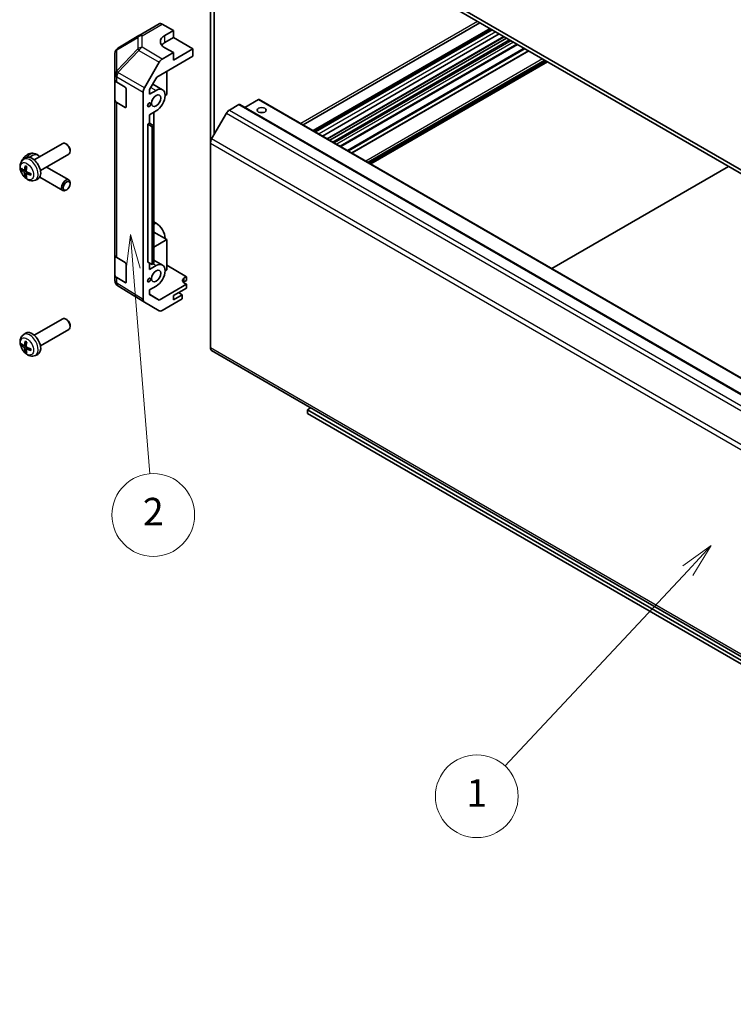
# Model space of a CAD drawing. Units: millimetres. Extents: x 65 to 8729, y 36 to 1441.
# Drawn here: x 967 to 1200, y 343 to 664 of the extents above; entities that cross this region are included whole.
import ezdxf

# ---------------------------------------------------------------- set-up
doc = ezdxf.new("R2010")
doc.units = ezdxf.units.MM
doc.header["$LTSCALE"] = 4.5
for name, color, linetype, lineweight in [('Symbol (TK)', 100, 'Continuous', 18), ('Visible (ISO)', 7, 'Continuous', 35), ('Visible Narrow (ISO)', 7, 'Continuous', 25)]:
    doc.layers.add(name, color=color, linetype=linetype, lineweight=lineweight)
doc.styles.add('Note Text (TK2)', font='txt')

# ---------------------------------------------------------------- blocks, each defined once
blk = doc.blocks.new('バルーン2')
at = {"layer": 'Symbol (TK)', "color": 100}
for p, q in [((265.087, 109.408), (263.013, 107.924)), ((263.378, 107.583), (265.087, 109.408)), ((263.743, 107.241), (265.087, 109.408)), ((263.378, 107.583), (250.126, 93.422))]:
    blk.add_line(p, q, dxfattribs=at)
at = {"layer": 'Symbol (TK)'}
blk.add_circle((248.083, 91.239), 3, dxfattribs=at)
at = {"layer": 'Symbol (TK)', "color": 7, "insert": (248.083, 91.215), "char_height": 2, "attachment_point": 5, "style": 'Note Text (TK2)'}
blk.add_mtext('1', dxfattribs=at)
blk = doc.blocks.new('バルーン3')
at = {"layer": 'Symbol (TK)', "color": 100}
for p, q in [((222.958, 131.948), (222.664, 129.415)), ((223.162, 129.456), (222.958, 131.948)), ((223.66, 129.497), (222.958, 131.948)), ((223.162, 129.456), (224.377, 114.598))]:
    blk.add_line(p, q, dxfattribs=at)
at = {"layer": 'Symbol (TK)'}
blk.add_circle((224.621, 111.619), 3, dxfattribs=at)
at = {"layer": 'Symbol (TK)', "color": 7, "insert": (224.621, 111.601), "char_height": 2, "attachment_point": 5, "style": 'Note Text (TK2)'}
blk.add_mtext('2', dxfattribs=at)

msp = doc.modelspace()

# ---------------------------------------------------------------- linework, layer by layer
at = {"layer": 'Visible (ISO)'}
for p, q in [((1390.5367, 506.2983), (1065.6211, 693.8884)), ((1065.6211, 692.6637), (1390.5367, 505.0736)), ((1029.4172, 623.524), (1029.4172, 674.7183)), ((1030.69, 667.6301), (1030.69, 626.405)), ((1006.1422, 658.5968), (1012.7485, 662.411)), ((1013.7239, 662.3259), (1017.3889, 660.2838)), ((1117.34, 662.8038), (1059.6804, 629.514)), ((1006.1237, 658.586), (999.2785, 654.5355)), ((1014.5604, 658.6508), (1017.3889, 660.2838)), ((1017.3889, 660.2838), (1017.3889, 657.9625)), ((1120.9616, 660.7128), (1063.302, 627.4231)), ((1121.3251, 660.5029), (1063.6655, 627.2132)), ((1121.4076, 660.4553), (1063.7481, 627.1655)), ((1123.6906, 659.1372), (1066.0311, 625.8475)), ((1125.3413, 658.1842), (1067.6818, 624.8944)), ((1014.5604, 656.3296), (1017.3889, 657.9625)), ((1017.3889, 657.9625), (1023.7528, 654.2883)), ((1126.0787, 657.7584), (1068.4192, 624.4687)), ((1127.0687, 657.1869), (1069.4092, 623.8971)), ((1129.6193, 655.7143), (1071.9598, 622.4245)), ((998.297, 652.8142), (998.297, 645.9107)), ((1011.9047, 644.9976), (1023.7528, 651.8381)), ((1017.3889, 653.0636), (1013.7328, 650.9528)), ((1017.3889, 653.0636), (1014.5604, 654.6396)), ((1023.7528, 654.2883), (1017.3889, 650.6141)), ((1017.3889, 650.6141), (1017.3889, 653.0636)), ((1023.7528, 651.8381), (1023.7528, 654.2883)), ((1133.2328, 653.628), (1075.5733, 620.3383)), ((1007.9035, 641.5324), (1012.733, 649.8973)), ((1138.8117, 650.4071), (1081.1521, 617.1173)), ((1139.4127, 650.06), (1081.7532, 616.7703)), ((998.297, 645.9107), (998.297, 644.1657)), ((1015.2676, 646.9391), (1015.2676, 639.4281)), ((998.297, 637.6337), (998.297, 644.1657)), ((998.8583, 643.3635), (1001.5839, 641.734)), ((1009.611, 641.0248), (1011.9047, 644.9976)), ((1010.616, 642.7654), (1013.782, 640.9375)), ((1001.9313, 641.1181), (1001.9313, 635.4026)), ((1007.4894, 572.5812), (1007.4894, 640.1388)), ((1009.611, 639.5099), (1009.611, 641.0248)), ((1009.611, 639.5099), (1011.732, 640.7345)), ((1015.2676, 639.4281), (1014.6312, 639.0607)), ((998.297, 637.6337), (998.297, 587.0109)), ((1001.5839, 635.202), (998.8583, 636.8316)), ((1038.751, 636.1213), (1035.6599, 634.3366)), ((1039.001, 636.146), (1360.0275, 450.8013)), ((1045.115, 637.7543), (1040.6653, 635.1852)), ((1045.365, 637.779), (1366.3915, 452.4343)), ((1011.732, 634.0392), (1009.611, 632.8146)), ((1009.611, 630.0386), (1009.611, 632.8146)), ((1011.0249, 629.2222), (1011.0249, 633.631)), ((1034.6599, 633.2809), (1029.8315, 624.9179)), ((1008.9746, 629.6711), (1009.611, 630.0386)), ((1008.9746, 629.6711), (1010.3888, 628.8546)), ((1008.9746, 584.7638), (1008.9746, 629.6711)), ((1009.611, 630.0386), (1011.0252, 629.2221)), ((1010.3888, 628.8546), (1011.0252, 629.2221)), ((1010.3888, 583.9473), (1010.3888, 628.8546)), ((1011.0252, 629.2221), (1011.0252, 584.3147)), ((971.9544, 618.0735), (981.2323, 623.4301)), ((982.5358, 623.1559), (982.232, 623.3312)), ((1029.4172, 623.524), (1029.4172, 556.781)), ((972.3026, 620.0374), (973.0948, 619.6868)), ((973.9544, 614.6094), (983.2323, 619.966)), ((983.6466, 621.2319), (983.6466, 620.8812)), ((968.4028, 618.2167), (969.1025, 618.7275)), ((968.7022, 614.6802), (969.3696, 614.9756)), ((969.3896, 613.4895), (969.9791, 613.9198)), ((975.9295, 615.7497), (983.2323, 611.5334)), ((1140.8446, 582.6538), (1198.5041, 615.9436)), ((972.3026, 611.462), (973.0948, 611.8125)), ((973.738, 612.3961), (981.2323, 608.0692)), ((983.6466, 610.2674), (983.6466, 610.6182)), ((982.5358, 608.3434), (982.232, 608.1681)), ((1011.732, 597.4602), (1011.0252, 597.8682)), ((1015.2676, 592.0713), (1011.0252, 594.5206)), ((1011.0252, 589.622), (1015.2676, 592.0713)), ((1015.2676, 592.0713), (1015.2676, 582.2733)), ((998.297, 580.4789), (998.297, 587.0109)), ((998.8583, 586.2088), (1001.5839, 584.5793)), ((1008.9746, 584.7638), (1010.3888, 583.9473)), ((1009.611, 582.3552), (1009.611, 584.3964)), ((1011.0252, 584.3147), (1010.3888, 583.9473)), ((1011.0252, 585.3744), (1013.782, 583.7828)), ((1001.9313, 583.9633), (1001.9313, 578.2478)), ((1009.611, 582.3552), (1011.732, 583.5797)), ((1015.2676, 582.2733), (1014.6312, 581.9059)), ((1015.2676, 583.7922), (1021.6315, 579.9897)), ((998.297, 580.4789), (998.297, 578.7339)), ((1001.5839, 578.0473), (998.8583, 579.6768)), ((1020.9244, 579.5814), (1021.6315, 579.9897)), ((1021.6315, 578.7222), (1020.9244, 578.3139)), ((1021.6315, 577.4974), (1020.9244, 577.9199)), ((1021.6315, 579.9897), (1021.6315, 578.7222)), ((998.6561, 577.5904), (998.6725, 577.567)), ((1007.8862, 571.676), (999.2615, 577.0094)), ((1011.732, 576.8844), (1009.611, 575.6599)), ((1009.611, 574.145), (1009.611, 575.6599)), ((1021.6315, 577.4974), (1012.718, 572.3512)), ((1017.3889, 573.8232), (1021.6315, 576.2727)), ((1020.2173, 574.109), (1019.0506, 574.7826)), ((1021.6315, 576.2727), (1021.6315, 577.4974)), ((1012.733, 568.8774), (1007.9035, 571.6657)), ((1009.611, 574.2725), (1012.718, 572.3512)), ((1012.718, 572.3512), (1009.611, 574.145)), ((1020.2173, 572.7203), (1013.7328, 568.9765)), ((1020.2173, 574.109), (1017.3889, 572.476)), ((1017.3889, 572.476), (1017.3889, 573.8232)), ((1020.2173, 572.7203), (1020.2173, 574.109)), ((971.9544, 560.9187), (981.2323, 566.2753)), ((982.5358, 566.0012), (982.232, 566.1765)), ((973.9544, 557.4546), (983.2323, 562.8112)), ((983.6466, 564.0772), (983.6466, 563.7264)), ((968.4028, 561.062), (969.1025, 561.5727)), ((968.7022, 557.5254), (969.3696, 557.8208)), ((969.3896, 556.3347), (969.9791, 556.7651)), ((1029.8315, 555.8655), (1350.8579, 370.5207)), ((972.3026, 554.3072), (973.0948, 554.6578)), ((1061.0956, 536.6107), (1062.1386, 537.2129)), ((1394.7793, 343.9584), (1061.0956, 536.6107)), ((1061.0956, 536.6107), (1061.0956, 535.386)), ((1061.0956, 535.386), (1394.7793, 342.7336))]:
    msp.add_line(p, q, dxfattribs=at)
for centre, start, end in [((1007.1422, 656.8647), 120, 120.613934), ((1000.297, 652.8142), 120.613934, 180), ((1000.297, 578.7339), 180, 214.871292), ((1000.3133, 578.7104), 214.871292, 238.268301)]:
    msp.add_arc(centre, 2, start, end, dxfattribs=at)
for centre, major_axis, ratio, start_param, end_param in [((1013.7485, 660.6789), (-1, 1.7321), 0.57735027, 5.51524044, 6.28318531), ((1018.096, 656.6808), (-4.9998, -0.0743), 0.56718765, 5.48935986, 7.06015619), ((1018.096, 654.2883), (5, 0), 0.57735027, 2.35619449, 2.71912968), ((1013.7333, 649.3198), (1, 1.7321), 0.57752615, 0.78555046, 1.57079633), ((1000.297, 644.1657), (-2, 0), 0.57735027, 0, 0.76794487), ((1001.5839, 641.3258), (-0.2436, 0.4367), 0.56718765, 3.9354181, 5.50621443), ((1008.9038, 640.9549), (1, 1.7321), 0.57752615, 1.57079633, 2.3560422), ((1011.732, 637.3868), (2.05, 3.5507), 0.57735027, 3.92699082, 7.06858347), ((1000.297, 637.6337), (-2, 0), 0.57735027, 0, 0.76794487), ((1038.751, 635.713), (0.25, 0.433), 0.57735027, 0, 0.78539816), ((1045.115, 637.346), (0.25, 0.433), 0.57735027, 0, 0.78539816), ((1001.5839, 635.6103), (-0.2436, 0.4367), 0.56718765, 2.36462177, 3.9354181), ((1035.6599, 632.7036), (-1, -1.7321), 0.57735027, 3.92699082, 4.71238898), ((1046.1757, 632.6512), (-1.5, 0), 0.57735027, 4.37255207, 5.05222589), ((982.2323, 621.6981), (-1, 1.7321), 0.57735027, 3.14159265, 6.28318531), ((982.5361, 621.8734), (-0.7853, 1.3602), 0.57735027, 3.92675802, 5.49801994), ((1030.8315, 624.3405), (-1, -1.7321), 0.57735027, 4.71238898, 5.49778714), ((971.2223, 616.1579), (2, 3.4641), 0.57735027, 5.97252666, 7.32126373), ((971.2223, 615.3414), (-2, 3.4641), 0.57735027, 3.0796893, 6.34508866), ((973.6229, 616.6075), (-6.4957, 0.1911), 0.49462411, 0.45484759, 0.69383188), ((973.6229, 616.8356), (6.4948, 0.2196), 0.65417299, 3.55978145, 3.79876575), ((973.7166, 616.6616), (-3.9094, -5.191), 0.59526289, 5.2229706, 5.46195489), ((973.7166, 616.6733), (-3.4375, -5.5149), 0.65417299, 5.62601221, 5.86499651), ((973.5191, 616.7756), (2.5666, 5.9702), 0.55353421, 1.94328958, 2.18227387), ((973.5191, 616.7873), (3.0824, 5.721), 0.49462411, 2.44776077, 2.68674507), ((973.6128, 616.6134), (-6.4536, 0.7624), 0.55353421, 0.95931878, 1.19830308), ((973.6128, 616.8414), (6.4503, 0.7902), 0.59526289, 3.96282307, 4.20180736), ((982.2323, 609.8013), (1, 1.7321), 0.57735027, 5.49801994, 10.20994333), ((1011.732, 594.1125), (-2.05, 3.5507), 0.57735027, 3.92699082, 5.49778714), ((1000.297, 587.0109), (-2, 0), 0.57735027, 0, 0.76794487), ((1001.5839, 584.171), (-0.2436, 0.4367), 0.56718765, 3.9354181, 5.50621443), ((1011.732, 580.2321), (2.05, 3.5507), 0.57735027, 3.92699082, 7.06858347), ((1000.297, 580.4789), (-2, 0), 0.57735027, 0, 0.76794487), ((1001.5839, 578.4555), (-0.2436, 0.4367), 0.56718765, 2.36462177, 3.9354181), ((1022.3386, 578.7364), (-1.9999, 0.0308), 0.58733688, 5.50682378, 7.07762011), ((1022.3386, 577.4974), (-2, 0), 0.57735027, 5.49778714, 5.71376205), ((1008.9038, 573.3983), (-1.0003, -1.7326), 0.57717444, 5.49793944, 6.28318531), ((1013.7333, 570.61), (-1.0003, -1.7326), 0.57717444, 0, 0.78524587), ((982.2323, 564.5433), (-1, 1.7321), 0.57735027, 3.14159265, 6.28318531), ((982.5361, 564.7186), (-0.7853, 1.3602), 0.57735027, 3.92675802, 5.49801994), ((971.2223, 558.1867), (-2, 3.4641), 0.57735027, 3.0796893, 6.34508866), ((973.7166, 559.5069), (-3.9094, -5.191), 0.59526289, 5.2229706, 5.46195489), ((973.5191, 559.6209), (2.5666, 5.9702), 0.55353421, 1.94328958, 2.18227387), ((973.6229, 559.4528), (-6.4957, 0.1911), 0.49462411, 0.45484759, 0.69383188), ((973.6229, 559.6808), (6.4948, 0.2196), 0.65417299, 3.55978145, 3.79876575), ((973.7166, 559.5186), (-3.4375, -5.5149), 0.65417299, 5.62601221, 5.86499651), ((973.5191, 559.6326), (3.0824, 5.721), 0.49462411, 2.44776077, 2.68674507), ((973.6128, 559.4586), (-6.4536, 0.7624), 0.55353421, 0.95931878, 1.19830308), ((973.6128, 559.6866), (6.4503, 0.7902), 0.59526289, 3.96282307, 4.20180736), ((1030.8315, 557.5975), (-1, -1.7321), 0.57735027, 5.49778714, 6.28318531)]:
    msp.add_ellipse(centre, major_axis=major_axis, ratio=ratio, start_param=start_param, end_param=end_param, dxfattribs=at)
for centre, major_axis in [((1011.732, 637.3868), (1.05, 1.8187)), ((1009.4339, 636.06), (0.35, 0.6062)), ((1046.1757, 634.2841), (1.5, 0)), ((982.5361, 609.626), (-0.7853, -1.3602)), ((1011.732, 580.2321), (1.05, 1.8187)), ((1009.4339, 578.9053), (0.35, 0.6062))]:
    msp.add_ellipse(centre, major_axis=major_axis, ratio=0.57735027, dxfattribs=at)
for points, knots in [([(972.3026, 620.0374), (972.0471, 620.1505), (971.7757, 620.2153), (971.2148, 620.261), (970.9283, 620.2315), (970.3246, 620.0879), (970.019, 619.9538), (969.3878, 619.5811), (969.0762, 619.3229), (968.5055, 618.7251), (968.2505, 618.3812), (967.9643, 617.8883), (967.8965, 617.7606), (967.834, 617.6305)], [5.5596905, 5.5596905, 5.5596905, 5.5596905, 5.76465035, 5.76465035, 5.99724023, 5.99724023, 6.29459763, 6.29459763, 6.66985758, 6.66985758, 7.06428247, 7.06428247, 7.19813564, 7.19813564, 7.19813564, 7.19813564]), ([(972.3026, 611.462), (972.0471, 611.3488), (971.7757, 611.2841), (971.2148, 611.2383), (970.9283, 611.2678), (970.3246, 611.4114), (970.019, 611.5455), (969.3878, 611.9183), (969.0762, 612.1765), (968.5055, 612.7743), (968.2505, 613.1181), (967.8256, 613.8499), (967.6548, 614.2371), (967.4113, 615.0432), (967.3384, 615.4622), (967.3344, 616.3004), (967.395, 616.7228), (967.6941, 617.4441), (967.8838, 617.7451), (968.225, 618.0768), (968.3112, 618.1499), (968.4028, 618.2167)], [2.41809785, 2.41809785, 2.41809785, 2.41809785, 2.6230577, 2.6230577, 2.85564758, 2.85564758, 3.15300497, 3.15300497, 3.52826493, 3.52826493, 3.92268981, 3.92268981, 4.31252618, 4.31252618, 4.70679398, 4.70679398, 5.08109985, 5.08109985, 5.35276215, 5.35276215, 5.43588379, 5.43588379, 5.43588379, 5.43588379]), ([(967.3397, 615.7497), (967.3377, 615.7023), (967.3366, 615.6548), (967.3344, 615.1989), (967.395, 614.7765), (967.6374, 614.192), (967.725, 614.0267), (967.834, 613.8688)], [7.804701773, 7.804701773, 7.804701773, 7.804701773, 7.84838663, 7.84838663, 8.222692507, 8.222692507, 8.371897848, 8.371897848, 8.371897848, 8.371897848]), ([(967.8999, 614.8688), (967.8874, 614.8658), (967.8731, 614.864), (967.8452, 614.8634), (967.827, 614.8655), (967.7982, 614.8727), (967.7826, 614.8793), (967.7617, 614.8926), (967.7523, 614.9011), (967.7462, 614.9095)], [0.0427285558, 0.0427285558, 0.0427285558, 0.0427285558, 0.0464696768, 0.0464696768, 0.0511089018, 0.0511089018, 0.0558160505, 0.0558160505, 0.05997866, 0.05997866, 0.05997866, 0.05997866]), ([(968.7912, 614.8283), (968.7863, 614.7938), (968.7761, 614.761), (968.7457, 614.7096), (968.7257, 614.6911), (968.6824, 614.671), (968.6563, 614.668), (968.609, 614.6783), (968.5884, 614.6873), (968.5686, 614.6998)], [-0.2036008625, -0.2036008625, -0.2036008625, -0.2036008625, -0.191101084, -0.191101084, -0.1786013054, -0.1786013054, -0.1660771911, -0.1660771911, -0.1569242563, -0.1569242563, -0.1569242563, -0.1569242563]), ([(968.5686, 614.0663), (968.5948, 614.0456), (968.6231, 614.0174), (968.6762, 613.9517), (968.7009, 613.9142), (968.7409, 613.8412), (968.7589, 613.8007), (968.7809, 613.7333), (968.7875, 613.7057), (968.7912, 613.6808)], [-0.203600879, -0.203600879, -0.203600879, -0.203600879, -0.1911011005, -0.1911011005, -0.178601322, -0.178601322, -0.1660772077, -0.1660772077, -0.1569242728, -0.1569242728, -0.1569242728, -0.1569242728]), ([(969.1329, 616.058), (969.1311, 616.0587), (969.1294, 616.0596), (969.1198, 616.0651), (969.1125, 616.0736), (969.1044, 616.092), (969.1023, 616.1054), (969.1033, 616.1289), (969.106, 616.1427), (969.1102, 616.1552)], [0.0455535579, 0.0455535579, 0.0455535579, 0.0455535579, 0.0464696768, 0.0464696768, 0.0511089018, 0.0511089018, 0.0558160505, 0.0558160505, 0.05997866, 0.05997866, 0.05997866, 0.05997866]), ([(969.1329, 616.058), (969.1586, 616.0472), (969.1846, 616.0355), (969.2367, 616.0104), (969.2629, 615.9969), (969.3154, 615.9682), (969.3418, 615.953), (969.3947, 615.9208), (969.4212, 615.9039), (969.4629, 615.8759), (969.4781, 615.8654), (969.4933, 615.8546)], [6.146610687, 6.146610687, 6.146610687, 6.146610687, 6.201127157, 6.201127157, 6.255643627, 6.255643627, 6.310160097, 6.310160097, 6.364676567, 6.364676567, 6.396016365, 6.396016365, 6.396016365, 6.396016365]), ([(969.3398, 613.364), (969.3385, 613.395), (969.3436, 613.4248), (969.3673, 613.4724), (969.3861, 613.4901), (969.4303, 613.5108), (969.4587, 613.5151), (969.5133, 613.509), (969.538, 613.5024), (969.5624, 613.4925)], [-0.2036008625, -0.2036008625, -0.2036008625, -0.2036008625, -0.191101084, -0.191101084, -0.1786013054, -0.1786013054, -0.1660771911, -0.1660771911, -0.1569242563, -0.1569242563, -0.1569242563, -0.1569242563]), ([(969.5624, 614.1261), (969.5301, 614.1432), (969.4965, 614.1684), (969.4369, 614.2303), (969.4108, 614.267), (969.3717, 614.3406), (969.3561, 614.3824), (969.3414, 614.454), (969.3388, 614.4839), (969.3398, 614.5115)], [-0.203600879, -0.203600879, -0.203600879, -0.203600879, -0.1911011005, -0.1911011005, -0.178601322, -0.178601322, -0.1660772077, -0.1660772077, -0.1569242728, -0.1569242728, -0.1569242728, -0.1569242728]), ([(970.8023, 613.5874), (970.804, 613.5689), (970.8055, 613.5504), (970.8089, 613.5003), (970.8103, 613.4689), (970.8117, 613.4071), (970.8117, 613.3766), (970.8103, 613.3167), (970.8088, 613.2873), (970.8045, 613.2296), (970.8017, 613.2013), (970.7982, 613.1737)], [1.457965269, 1.457965269, 1.457965269, 1.457965269, 1.489305067, 1.489305067, 1.543821537, 1.543821537, 1.598338007, 1.598338007, 1.652854477, 1.652854477, 1.707370947, 1.707370947, 1.707370947, 1.707370947]), ([(969.1102, 612.5469), (969.106, 612.5564), (969.1033, 612.5689), (969.1023, 612.5936), (969.1044, 612.6104), (969.1125, 612.639), (969.1198, 612.6557), (969.1343, 612.6796), (969.143, 612.6911), (969.1518, 612.7004)], [0.0145600729, 0.0145600729, 0.0145600729, 0.0145600729, 0.0187226824, 0.0187226824, 0.0234298311, 0.0234298311, 0.0280690561, 0.0280690561, 0.0318101771, 0.0318101771, 0.0318101771, 0.0318101771]), ([(970.871, 613.1054), (970.8581, 613.108), (970.8448, 613.1126), (970.8239, 613.1234), (970.8134, 613.1319), (970.8015, 613.1482), (970.7978, 613.1587), (970.7978, 613.1698), (970.7979, 613.1717), (970.7982, 613.1737)], [0.0145600729, 0.0145600729, 0.0145600729, 0.0145600729, 0.0187226824, 0.0187226824, 0.0234298311, 0.0234298311, 0.0280690561, 0.0280690561, 0.028985175, 0.028985175, 0.028985175, 0.028985175]), ([(972.3026, 554.3072), (972.0471, 554.1941), (971.7757, 554.1293), (971.2148, 554.0836), (970.9283, 554.1131), (970.3246, 554.2567), (970.019, 554.3908), (969.3878, 554.7635), (969.0762, 555.0217), (968.5055, 555.6195), (968.2505, 555.9633), (967.8256, 556.6952), (967.6548, 557.0824), (967.4113, 557.8884), (967.3384, 558.3074), (967.3344, 559.1457), (967.395, 559.5681), (967.6941, 560.2894), (967.8838, 560.5904), (968.225, 560.9221), (968.3112, 560.9951), (968.4028, 561.062)], [2.41809785, 2.41809785, 2.41809785, 2.41809785, 2.6230577, 2.6230577, 2.85564758, 2.85564758, 3.15300497, 3.15300497, 3.52826493, 3.52826493, 3.92268981, 3.92268981, 4.31252618, 4.31252618, 4.70679398, 4.70679398, 5.08109985, 5.08109985, 5.35276215, 5.35276215, 5.43588379, 5.43588379, 5.43588379, 5.43588379]), ([(969.1329, 558.9032), (969.1311, 558.904), (969.1294, 558.9048), (969.1198, 558.9103), (969.1125, 558.9188), (969.1044, 558.9373), (969.1023, 558.9506), (969.1033, 558.9741), (969.106, 558.9879), (969.1102, 559.0004)], [0.0455535579, 0.0455535579, 0.0455535579, 0.0455535579, 0.0464696768, 0.0464696768, 0.0511089018, 0.0511089018, 0.0558160505, 0.0558160505, 0.05997866, 0.05997866, 0.05997866, 0.05997866]), ([(969.1329, 558.9032), (969.1586, 558.8924), (969.1846, 558.8808), (969.2367, 558.8556), (969.2629, 558.8422), (969.3154, 558.8135), (969.3418, 558.7982), (969.3947, 558.7661), (969.4212, 558.7491), (969.4629, 558.7211), (969.4781, 558.7106), (969.4933, 558.6999)], [6.146610687, 6.146610687, 6.146610687, 6.146610687, 6.201127157, 6.201127157, 6.255643627, 6.255643627, 6.310160097, 6.310160097, 6.364676567, 6.364676567, 6.396016365, 6.396016365, 6.396016365, 6.396016365]), ([(967.8999, 557.7141), (967.8874, 557.711), (967.8731, 557.7093), (967.8452, 557.7087), (967.827, 557.7107), (967.7982, 557.718), (967.7826, 557.7245), (967.7617, 557.7378), (967.7523, 557.7463), (967.7462, 557.7547)], [0.0427285558, 0.0427285558, 0.0427285558, 0.0427285558, 0.0464696768, 0.0464696768, 0.0511089018, 0.0511089018, 0.0558160505, 0.0558160505, 0.05997866, 0.05997866, 0.05997866, 0.05997866]), ([(968.7912, 557.6736), (968.7863, 557.639), (968.7761, 557.6062), (968.7457, 557.5549), (968.7257, 557.5363), (968.6824, 557.5162), (968.6563, 557.5132), (968.609, 557.5235), (968.5884, 557.5325), (968.5686, 557.5451)], [-0.2036008625, -0.2036008625, -0.2036008625, -0.2036008625, -0.191101084, -0.191101084, -0.1786013054, -0.1786013054, -0.1660771911, -0.1660771911, -0.1569242563, -0.1569242563, -0.1569242563, -0.1569242563]), ([(968.5686, 556.9115), (968.5948, 556.8908), (968.6231, 556.8626), (968.6762, 556.7969), (968.7009, 556.7595), (968.7409, 556.6864), (968.7589, 556.6459), (968.7809, 556.5786), (968.7875, 556.551), (968.7912, 556.526)], [-0.203600879, -0.203600879, -0.203600879, -0.203600879, -0.1911011005, -0.1911011005, -0.178601322, -0.178601322, -0.1660772077, -0.1660772077, -0.1569242728, -0.1569242728, -0.1569242728, -0.1569242728]), ([(969.1102, 555.3922), (969.106, 555.4017), (969.1033, 555.4141), (969.1023, 555.4388), (969.1044, 555.4557), (969.1125, 555.4842), (969.1198, 555.501), (969.1343, 555.5248), (969.143, 555.5363), (969.1518, 555.5456)], [0.0145600729, 0.0145600729, 0.0145600729, 0.0145600729, 0.0187226824, 0.0187226824, 0.0234298311, 0.0234298311, 0.0280690561, 0.0280690561, 0.0318101771, 0.0318101771, 0.0318101771, 0.0318101771]), ([(969.3398, 556.2093), (969.3385, 556.2402), (969.3436, 556.2701), (969.3673, 556.3176), (969.3861, 556.3353), (969.4303, 556.356), (969.4587, 556.3603), (969.5133, 556.3543), (969.538, 556.3476), (969.5624, 556.3378)], [-0.2036008625, -0.2036008625, -0.2036008625, -0.2036008625, -0.191101084, -0.191101084, -0.1786013054, -0.1786013054, -0.1660771911, -0.1660771911, -0.1569242563, -0.1569242563, -0.1569242563, -0.1569242563]), ([(969.5624, 556.9713), (969.5301, 556.9884), (969.4965, 557.0136), (969.4369, 557.0755), (969.4108, 557.1122), (969.3717, 557.1858), (969.3561, 557.2277), (969.3414, 557.2992), (969.3388, 557.3292), (969.3398, 557.3568)], [-0.203600879, -0.203600879, -0.203600879, -0.203600879, -0.1911011005, -0.1911011005, -0.178601322, -0.178601322, -0.1660772077, -0.1660772077, -0.1569242728, -0.1569242728, -0.1569242728, -0.1569242728]), ([(970.871, 555.9506), (970.8581, 555.9532), (970.8448, 555.9578), (970.8239, 555.9686), (970.8134, 555.9771), (970.8015, 555.9934), (970.7978, 556.004), (970.7978, 556.0151), (970.7979, 556.017), (970.7982, 556.0189)], [0.0145600729, 0.0145600729, 0.0145600729, 0.0145600729, 0.0187226824, 0.0187226824, 0.0234298311, 0.0234298311, 0.0280690561, 0.0280690561, 0.028985175, 0.028985175, 0.028985175, 0.028985175]), ([(970.8023, 556.4326), (970.804, 556.4141), (970.8055, 556.3957), (970.8089, 556.3456), (970.8103, 556.3142), (970.8117, 556.2523), (970.8117, 556.2218), (970.8103, 556.162), (970.8088, 556.1325), (970.8045, 556.0748), (970.8017, 556.0466), (970.7982, 556.0189)], [1.457965269, 1.457965269, 1.457965269, 1.457965269, 1.489305067, 1.489305067, 1.543821537, 1.543821537, 1.598338007, 1.598338007, 1.652854477, 1.652854477, 1.707370947, 1.707370947, 1.707370947, 1.707370947])]:
    msp.add_open_spline(points, degree=3, knots=knots, dxfattribs=at)
for points, weights in [([(967.8999, 614.8688), (968.0636, 614.9087), (968.2156, 614.9456)], [1.07090462707, 1.07755563662, 1.08273581421]), ([(969.3762, 612.9354), (969.2682, 612.8223), (969.1518, 612.7004)], [1.08273581427, 1.07755563668, 1.07090462712]), ([(967.8999, 557.7141), (968.0636, 557.7539), (968.2156, 557.7909)], [1.07090462707, 1.07755563662, 1.08273581421]), ([(969.3762, 555.7806), (969.2682, 555.6675), (969.1518, 555.5456)], [1.08273581427, 1.07755563668, 1.07090462712])]:
    msp.add_rational_spline(points, weights, degree=2, dxfattribs=at)
at = {"layer": 'Visible Narrow (ISO)'}
for p, q in [((1007.1175, 658.5117), (1013.7239, 662.3259)), ((1116.632, 663.2125), (1058.9724, 629.9228)), ((1007.1175, 654.7721), (1007.1175, 658.5117)), ((1014.5604, 656.3296), (1014.5604, 658.6508)), ((1120.5669, 660.9407), (1062.9073, 627.651)), ((1122.5377, 659.8028), (1064.8782, 626.5131)), ((1125.1949, 658.2687), (1067.5353, 624.979)), ((998.8741, 653.9717), (1005.7193, 658.0222)), ((1005.7193, 658.0222), (1005.7193, 654.2826)), ((1127.599, 656.8807), (1069.9395, 623.5909)), ((1128.3061, 656.4724), (1070.6466, 623.1827)), ((1129.4728, 655.7988), (1071.8133, 622.5091)), ((998.8741, 647.0682), (998.8741, 653.9717)), ((1005.7193, 654.2826), (998.8904, 647.0721)), ((999.2788, 646.5119), (1006.1076, 653.7224)), ((1006.1076, 653.7224), (1012.733, 649.8973)), ((1013.7328, 650.9528), (1007.1175, 654.7721)), ((1131.8082, 654.4505), (1074.1487, 621.1608)), ((1132.1618, 654.2464), (1074.5022, 620.9566)), ((1133.3793, 653.5435), (1075.7197, 620.2537)), ((1137.8167, 650.9815), (1080.1572, 617.6918)), ((1138.5238, 650.5733), (1080.8643, 617.2835)), ((1138.6652, 650.4916), (1081.0057, 617.2019)), ((1139.1249, 650.2262), (1081.4653, 616.9365)), ((1139.2663, 650.1446), (1081.6067, 616.8548)), ((998.8904, 647.0721), (998.8741, 647.0682)), ((1007.9035, 641.5324), (999.2788, 646.5119)), ((998.8583, 645.1086), (998.8747, 645.1125)), ((998.8583, 643.3635), (998.8583, 645.1086)), ((998.8747, 645.1125), (1007.4894, 640.1388)), ((1010.0156, 641.7255), (1011.732, 640.7345)), ((998.8583, 586.2088), (998.8583, 636.8316)), ((1038.751, 636.1213), (1359.7775, 450.7765)), ((1045.115, 637.7543), (1366.1415, 452.4095)), ((1001.9313, 635.4026), (1001.5839, 635.202)), ((1034.6599, 633.2809), (1355.6864, 447.9362)), ((1035.6599, 634.3366), (1356.6864, 448.9919)), ((1029.4172, 623.524), (1350.4437, 438.1793)), ((1350.8579, 439.5731), (1029.8315, 624.9179)), ((968.5686, 614.0663), (969.3429, 614.5871)), ((968.7912, 614.8283), (969.3832, 615.1124)), ((968.7912, 613.6808), (969.6294, 614.0909)), ((969.5624, 613.4925), (970.1045, 613.8632)), ((1011.0252, 597.0521), (1011.732, 597.4602)), ((1010.7421, 584.1513), (1011.732, 583.5797)), ((998.8583, 577.9318), (998.8583, 579.6768)), ((998.8747, 577.9083), (998.8583, 577.9318)), ((1007.4894, 572.5812), (998.8747, 577.9083)), ((1001.9313, 578.2478), (1001.5839, 578.0473)), ((1020.9244, 578.3139), (1020.9244, 579.5814)), ((968.5686, 556.9115), (969.3429, 557.4323)), ((968.7912, 557.6736), (969.3832, 557.9576)), ((968.7912, 556.526), (969.6294, 556.9362)), ((969.5624, 556.3378), (970.1045, 556.7085)), ((1350.4437, 371.4363), (1029.4172, 556.781))]:
    msp.add_line(p, q, dxfattribs=at)
for centre, major_axis, ratio, start_param, end_param in [((1007.1422, 656.8647), (-1.0185, 1.7212), 0.62311586, 0, 0.53477327), ((1007.1422, 656.8647), (2, 0), 0.82355985, 1.58313735, 2.362365), ((1007.1422, 656.8647), (-1, 1.7321), 0.57735027, 5.51524044, 6.28318531), ((1000.297, 652.8142), (-2, 0), 0.82355985, 5.50395766, 6.28318531), ((1000.297, 652.8142), (-1.0185, 1.7212), 0.62311586, 0, 0.53477327), ((1007.1422, 653.1251), (-2, 0), 0.82355985, 4.72473001, 5.50395766), ((1007.1422, 653.1251), (1.4521, -1.3753), 0.17060601, 3.55806844, 4.09248298), ((1007.1422, 653.1251), (1, 1.7321), 0.59732368, 0.78555046, 1.57079633), ((1000.297, 645.9107), (-2, 0), 0.82355985, 5.50395766, 6.28318531), ((1000.297, 645.9107), (-2, 0), 0.57735027, 0, 0.76794487), ((1000.297, 645.9107), (0.4654, -1.9451), 0.81333812, 3.89639018, 4.93693038), ((1000.3133, 645.9146), (0.4654, -1.9451), 0.81333812, 3.89639018, 4.93693038), ((1000.3133, 645.9146), (1, 1.7321), 0.59732368, 1.57079633, 2.3560422), ((1000.3133, 645.9146), (1.4521, -1.3753), 0.17060601, 3.55806844, 4.09248298), ((970.4736, 616.5902), (1.9537, 3.3839), 0.57735027, 0.06190336, 1.19560172), ((970.4736, 614.9091), (1.9537, -3.3839), 0.57735027, 6.22128195, 9.48668132), ((969.3086, 614.2365), (1.1137, -1.9289), 0.57735027, 3.80068814, 4.05329349), ((969.352, 614.2616), (-1.0366, 1.7954), 0.57735027, 0.71622982, 0.92242245), ((969.3086, 614.2365), (-1.1137, 1.9289), 0.57735027, 5.37148447, 5.62408982), ((969.3086, 614.2365), (-1.1137, 1.9289), 0.57735027, 3.80068814, 4.05329349), ((969.3086, 614.2365), (1.1137, -1.9289), 0.57735027, 5.37148447, 5.62408982), ((969.352, 614.2616), (-1.0366, 1.7954), 0.57735027, 2.21917021, 2.42536283), ((1000.297, 578.7339), (-2, 0), 0.57735027, 0, 0.76794487), ((1000.297, 578.7339), (-1.6409, -1.1435), 0.14347132, 5.67288282, 6.28318531), ((1000.3133, 578.7104), (-1.6409, -1.1435), 0.14347132, 5.67288282, 6.28318531), ((1000.3133, 578.7104), (-1.0519, -1.701), 0.57717444, 5.51538742, 6.28318531), ((970.4736, 557.7544), (1.9537, -3.3839), 0.57735027, 6.22128195, 9.48668132), ((969.3086, 557.0818), (-1.1137, 1.9289), 0.57735027, 5.37148447, 5.62408982), ((969.3086, 557.0818), (1.1137, -1.9289), 0.57735027, 3.80068814, 4.05329349), ((969.352, 557.1068), (-1.0366, 1.7954), 0.57735027, 0.71622982, 0.92242245), ((969.352, 557.1068), (-1.0366, 1.7954), 0.57735027, 2.21917021, 2.42536283), ((969.3086, 557.0818), (-1.1137, 1.9289), 0.57735027, 3.80068814, 4.05329349), ((969.3086, 557.0818), (1.1137, -1.9289), 0.57735027, 5.37148447, 5.62408982)]:
    msp.add_ellipse(centre, major_axis=major_axis, ratio=ratio, start_param=start_param, end_param=end_param, dxfattribs=at)
for centre in [(969.5748, 614.3902), (969.5748, 557.2355)]:
    msp.add_ellipse(centre, major_axis=(1.5344, -2.6577), ratio=0.57735027, dxfattribs=at)

# ---------------------------------------------------------------- block references
at = {"layer": 'Symbol (TK)', "xscale": 4.5, "yscale": 4.5, "zscale": 4.5}
for name in ['バルーン3', 'バルーン2']:
    msp.add_blockref(name, (0, 0), dxfattribs=at)

doc.saveas('drawing.dxf')
